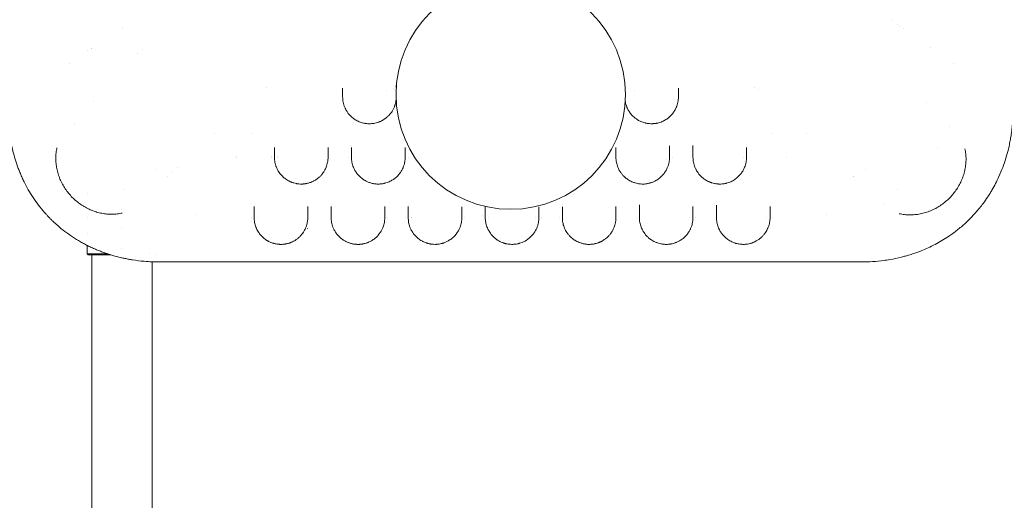
# Model space of a CAD drawing. Units: millimetres. Extents: x 0 to 65727, y 0 to 44351.
# Drawn here: x 52662 to 54131, y 34677 to 35394 of the extents above; entities that cross this region are included whole.
import ezdxf

# ---------------------------------------------------------------- set-up
doc = ezdxf.new("R2010")
doc.units = ezdxf.units.MM

# ---------------------------------------------------------------- blocks, each defined once
blk = doc.blocks.new('A$C39180047')
at = {"color": 0, "linetype": 'Continuous', "lineweight": 0}
for p, q in [((14257.5, 25395.3), (14257.5, 25395.3)), ((15405.8, 25405.3), (15405.8, 25405.3)), ((15414.6, 25399.5), (15414.6, 25399.5)), ((15418.6, 25396.8), (15418.6, 25396.8)), ((15423.6, 25393.5), (15423.6, 25393.5)), ((15464.9, 25365.3), (15464.9, 25365.3)), ((14206.6, 25360), (14206.6, 25360)), ((14212.5, 25364.2), (14212.5, 25364.2)), ((14287.5, 25362.8), (14287.5, 25362.8)), ((14179.6, 25340.7), (14179.6, 25340.7)), ((15498.6, 25341.3), (15498.6, 25341.3)), ((14662, 25304.3), (14662, 25304.3)), ((14664.4, 25301.9), (14664.4, 25301.9)), ((14215.7, 25284), (14215.7, 25284)), ((15458.5, 25283), (15458.5, 25283)), ((14395.8, 25237.1), (14395.8, 25237.1)), ((14452, 25237.1), (14452, 25237.1)), ((15226.3, 25237.1), (15226.3, 25237.1)), ((15279.6, 25237.1), (15279.6, 25237.1)), ((15475.2, 25214.4), (15475.2, 25214.4)), ((14307.3, 25182.8), (14307.3, 25182.8)), ((14307.3, 25182.8), (14307.3, 25182.8)), ((14340.7, 25186.8), (14340.7, 25186.8)), ((15367.7, 25182.8), (15367.7, 25182.8)), ((15367.7, 25182.8), (15367.7, 25182.8)), ((14205.7, 25147), (14205.7, 25147)), ((14259.4, 25154), (14259.4, 25154)), ((15415.6, 25154), (15415.6, 25154)), ((14205.7, 25112.3), (14205.7, 25112.3)), ((14205.7, 25088.1), (14205.7, 25088.1)), ((14257.4, 25097.2), (14257.4, 25097.2)), ((14257.4, 25097.2), (14257.4, 25097.2)), ((14205.7, 25069.8), (14205.7, 25057.3)), ((14236, 25057.3), (14205.7, 25057.3)), ((14207.2, 25055.8), (14205.7, 25057.3)), ((14207.2, 25055.8), (14240.8, 25055.8)), ((14212.5, 25055.8), (14212.5, 21171.3)), ((14257.4, 25065.7), (14257.4, 25065.7)), ((14257.4, 25065.7), (14257.4, 25065.7)), ((14299.1, 25057.3), (14299.1, 25057.3)), ((14308.3, 25056.4), (14308.3, 25056.4)), ((14302.3, 25045.5), (14302.3, 21171.3))]:
    blk.add_line(p, q, dxfattribs=at)
blk.add_circle((14837.7, 25295), 171.2, dxfattribs=at)
at = {"color": 0, "linetype": 'Continuous', "lineweight": 0, "extrusion": (0, 0, -1)}
blk.add_arc((-14582.1, 25113.8), 51, 338.8514, 338.9159, dxfattribs=at)
blk.add_ellipse((14270.8, 25353.7), major_axis=(10.4, 2.2), ratio=0.000002, start_param=0, end_param=0.00001, dxfattribs=at)
at = {"color": 0, "linetype": 'Continuous', "lineweight": 0}
for centre, major_axis, ratio, start_param, end_param in [((14472.6, 25301.9), (0.82, 4.14), 0.000004, 0, 0.000016), ((15202.5, 25301.8), (-0.37, 4.24), 0.000009, 0, 0.000035), ((14656.1, 25304.2), (-3.27, -2.72), 0.000006, 0, 0.000026), ((15019, 25304.2), (3.28, -2.73), 0.000006, 0, 0.000026), ((15202.5, 25301.8), (4.25, 0.19), 0.000011, 0, 0.000043), ((15442.4, 25177.6), (25.7, -54.2), 0.212124, -0.00002, 0.000038)]:
    blk.add_ellipse(centre, major_axis=major_axis, ratio=ratio, start_param=start_param, end_param=end_param, dxfattribs=at)
for points in [[(14211.7, 25363.6), (14211.7, 25363.6), (14211.7, 25363.6), (14211.7, 25363.6)], [(14666.8, 25308.9), (14666.8, 25308.9), (14666.8, 25308.9), (14666.8, 25308.9)], [(14186.4, 25251.5), (14186.4, 25251.5), (14186.4, 25251.5), (14186.4, 25251.5)], [(15492, 25246.8), (15492, 25246.8), (15492, 25246.8), (15492, 25246.8)], [(14600.1, 25218.8), (14600.1, 25218.8), (14600.1, 25218.8), (14600.1, 25218.8)], [(14485.1, 25216.1), (14485.1, 25211.1), (14485.1, 25206.3), (14485.1, 25201.5)], [(14565.1, 25201.5), (14565.1, 25206.3), (14565.1, 25211.1), (14565.1, 25216.1)], [(14600.1, 25216), (14600.1, 25211.1), (14600.1, 25206.3), (14600.1, 25201.5)], [(14680.1, 25201.5), (14680.1, 25206.2), (14680.1, 25211.1), (14680.1, 25216)], [(14994.7, 25216), (14994.7, 25211.1), (14994.7, 25206.2), (14994.7, 25201.5)], [(15074.7, 25201.5), (15074.7, 25206.3), (15074.7, 25211.1), (15074.7, 25216)], [(15109.7, 25216.1), (15109.7, 25211.1), (15109.7, 25206.3), (15109.7, 25201.5)], [(15189.7, 25201.5), (15189.7, 25206.3), (15189.7, 25211.2), (15189.7, 25216.1)], [(15515.6, 25214), (15515.6, 25214), (15515.6, 25214), (15515.6, 25214)], [(14428, 25201.4), (14428, 25201.4), (14428, 25201.4), (14428, 25201.4)], [(14428.3, 25201.9), (14428.3, 25201.9), (14428.3, 25201.9), (14428.3, 25201.9)], [(14480.8, 25201.9), (14480.8, 25201.9), (14480.8, 25201.9), (14480.8, 25201.9)], [(14480.8, 25201.4), (14480.8, 25201.4), (14480.8, 25201.4), (14480.8, 25201.4)], [(14490, 25201.9), (14490, 25201.9), (14490, 25201.9), (14490, 25201.9)], [(14490, 25201.4), (14490, 25201.4), (14490, 25201.4), (14490, 25201.4)], [(14595.8, 25200.9), (14595.8, 25200.9), (14595.8, 25200.9), (14595.8, 25200.9)], [(14605.1, 25201.4), (14605.1, 25201.4), (14605.1, 25201.4), (14605.1, 25201.4)], [(14684.4, 25201.4), (14684.4, 25201.4), (14684.4, 25201.4), (14684.4, 25201.4)], [(15069.7, 25198.7), (15069.7, 25198.7), (15069.7, 25198.7), (15069.7, 25198.7)], [(15079.1, 25201.4), (15079.1, 25201.4), (15079.1, 25201.4), (15079.1, 25201.4)], [(15184.8, 25201.4), (15184.8, 25201.4), (15184.8, 25201.4), (15184.8, 25201.4)], [(15194, 25201.4), (15194, 25201.4), (15194, 25201.4), (15194, 25201.4)], [(15250, 25201.4), (15250, 25201.4), (15250, 25201.4), (15250, 25201.4)], [(14331.2, 25178.2), (14331.2, 25178.2), (14331.2, 25178.2), (14331.2, 25178.2)], [(15349.1, 25173.4), (15349.1, 25173.4), (15349.1, 25173.4), (15349.1, 25173.4)], [(14325, 25172.5), (14325, 25172.5), (14325, 25172.5), (14325, 25172.5)], [(15350, 25172.5), (15350, 25172.5), (15350, 25172.5), (15350, 25172.5)], [(14454.7, 25130.8), (14454.7, 25130.8), (14454.7, 25130.8), (14454.7, 25130.8)], [(14569.7, 25130.5), (14569.7, 25130.5), (14569.7, 25130.5), (14569.7, 25130.5)], [(14684.7, 25130.3), (14684.7, 25130.3), (14684.7, 25130.3), (14684.7, 25130.3)], [(14914.7, 25130.3), (14914.7, 25130.3), (14914.7, 25130.3), (14914.7, 25130.3)], [(15394.4, 25132.3), (15394.4, 25132.3), (15394.4, 25132.3), (15394.4, 25132.3)], [(14257.4, 25124.2), (14257.4, 25124.2), (14257.4, 25124.2), (14257.4, 25124.2)], [(14257.4, 25124.2), (14257.4, 25124.2), (14257.4, 25124.2), (14257.4, 25124.2)], [(14367.3, 25116.4), (14367.3, 25116.4), (14367.3, 25116.4), (14367.3, 25116.4)], [(14454.7, 25127.8), (14454.7, 25122.3), (14454.7, 25116.8), (14454.7, 25111.5)], [(14534.7, 25111.5), (14534.7, 25116.8), (14534.7, 25122.3), (14534.7, 25127.8)], [(14569.7, 25127.8), (14569.7, 25122.3), (14569.7, 25116.8), (14569.7, 25111.5)], [(14649.7, 25111.5), (14649.7, 25116.8), (14649.7, 25122.2), (14649.7, 25127.8)], [(14684.7, 25127.8), (14684.7, 25122.2), (14684.7, 25116.8), (14684.7, 25111.5)], [(14764.7, 25111.5), (14764.7, 25116.8), (14764.7, 25122.2), (14764.7, 25127.7)], [(14795.7, 25115.3), (14795.7, 25115.3), (14795.7, 25115.3), (14795.7, 25115.3)], [(14799.7, 25127.7), (14799.7, 25122.2), (14799.7, 25116.8), (14799.7, 25111.5)], [(14879.7, 25111.5), (14879.7, 25116.8), (14879.7, 25122.2), (14879.7, 25127.7)], [(14914.7, 25127.7), (14914.7, 25122.2), (14914.7, 25116.8), (14914.7, 25111.5)], [(14994.7, 25111.5), (14994.7, 25116.8), (14994.7, 25122.2), (14994.7, 25127.8)], [(15029.7, 25127.8), (15029.7, 25122.2), (15029.7, 25116.8), (15029.7, 25111.5)], [(15109.7, 25111.5), (15109.7, 25116.8), (15109.7, 25122.3), (15109.7, 25127.9)], [(15144.7, 25127.9), (15144.7, 25122.3), (15144.7, 25116.8), (15144.7, 25111.5)], [(15224.7, 25111.5), (15224.7, 25116.8), (15224.7, 25122.3), (15224.7, 25127.9)], [(15309, 25116.4), (15309, 25116.4), (15309, 25116.4), (15309, 25116.4)], [(14450.4, 25111.4), (14450.4, 25111.4), (14450.4, 25111.4), (14450.4, 25111.4)], [(14451.2, 25106.3), (14451.2, 25106.3), (14451.2, 25106.3), (14451.2, 25106.3)], [(14455.1, 25105.9), (14455.1, 25105.9), (14455.1, 25105.9), (14455.1, 25105.9)], [(14459.6, 25111.4), (14459.6, 25111.4), (14459.6, 25111.4), (14459.6, 25111.4)], [(14649, 25104), (14649, 25104), (14649, 25104), (14649, 25104)], [(14652.6, 25103.6), (14652.6, 25103.6), (14652.6, 25103.6), (14652.6, 25103.6)], [(14654, 25111.4), (14654, 25111.4), (14654, 25111.4), (14654, 25111.4)], [(14680.4, 25111.4), (14680.4, 25111.4), (14680.4, 25111.4), (14680.4, 25111.4)], [(14684.7, 25110.1), (14684.7, 25110.1), (14684.7, 25110.1), (14684.7, 25110.1)], [(14689.7, 25111.4), (14689.7, 25111.4), (14689.7, 25111.4), (14689.7, 25111.4)], [(14689.7, 25110.9), (14689.7, 25110.9), (14689.7, 25110.9), (14689.7, 25110.9)], [(14769, 25111.4), (14769, 25111.4), (14769, 25111.4), (14769, 25111.4)], [(14804.7, 25111.4), (14804.7, 25111.4), (14804.7, 25111.4), (14804.7, 25111.4)], [(14874.7, 25111.4), (14874.7, 25111.4), (14874.7, 25111.4), (14874.7, 25111.4)], [(14884, 25111.4), (14884, 25111.4), (14884, 25111.4), (14884, 25111.4)], [(14910.4, 25111.4), (14910.4, 25111.4), (14910.4, 25111.4), (14910.4, 25111.4)], [(15025.4, 25111.4), (15025.4, 25111.4), (15025.4, 25111.4), (15025.4, 25111.4)], [(15104.7, 25111.4), (15104.7, 25111.4), (15104.7, 25111.4), (15104.7, 25111.4)], [(15114, 25111.4), (15114, 25111.4), (15114, 25111.4), (15114, 25111.4)], [(15219.8, 25111.4), (15219.8, 25111.4), (15219.8, 25111.4), (15219.8, 25111.4)], [(15229, 25111.4), (15229, 25111.4), (15229, 25111.4), (15229, 25111.4)], [(14313.3, 25045.3), (14316, 25045.3), (14318.8, 25045.3), (14321.5, 25045.3)], [(15353.2, 25045.3), (15355.8, 25045.3), (15358.3, 25045.3), (15360.9, 25045.3)]]:
    blk.add_open_spline(points, degree=3, dxfattribs=at)
for points, knots in [([(14666.8, 25305.5), (14666.8, 25305.7), (14666.8, 25306.3), (14666.8, 25307.4), (14666.8, 25308.4), (14666.8, 25308.9)], [0.1123483, 0.1123483, 0.1123483, 0.1123483, 0.1692728, 0.3385456, 0.490445, 0.490445, 0.490445, 0.490445]), ([(14586.8, 25304.6), (14586.8, 25302.5), (14586.8, 25300.4), (14586.8, 25296), (14586.8, 25293.7), (14586.8, 25291.5)], [0, 0, 0, 0, 0.820914, 0.820914, 1.706353, 1.706353, 1.706353, 1.706353]), ([(14586.8, 25291.5), (14586.8, 25288.8), (14587.4, 25283.5), (14589.2, 25277.7), (14590.8, 25274), (14592.1, 25271.6), (14594.7, 25267.4), (14598.1, 25263.4), (14601.5, 25260.5), (14603.1, 25259.3), (14605.6, 25257.5), (14608.9, 25255.6), (14612.9, 25253.9), (14616.1, 25252.9), (14618.9, 25252.3), (14621.2, 25251.9), (14623.2, 25251.6), (14625, 25251.5), (14627.3, 25251.5), (14629.9, 25251.6), (14633.4, 25252), (14636.8, 25252.7), (14639.5, 25253.5), (14641.5, 25254.3), (14642.5, 25254.7), (14644, 25255.4), (14646.1, 25256.4), (14648.2, 25257.6), (14649.9, 25258.8), (14651.2, 25259.7), (14652.3, 25260.7), (14652.9, 25261.2), (14653.2, 25261.5), (14653.4, 25261.6), (14653.5, 25261.7), (14653.6, 25261.8), (14653.6, 25261.8), (14654.2, 25262.3), (14655.3, 25263.4), (14656.7, 25264.8), (14657.5, 25265.8), (14657.8, 25266.2), (14657.8, 25266.2), (14657.9, 25266.3), (14658, 25266.5), (14658.2, 25266.6), (14658.4, 25266.9), (14658.7, 25267.3), (14659.1, 25267.8), (14660.1, 25269.2), (14661.7, 25271.8), (14663.3, 25275), (14664.2, 25277.3), (14664.7, 25278.6), (14665.1, 25279.9), (14665.6, 25281.5), (14666.2, 25284.3), (14666.5, 25286.4), (14666.7, 25287.8)], [0, 0, 0, 0, 0.919092, 1.838184, 2.067957, 2.297729, 2.757275, 3.676367, 3.982731, 4.135913, 4.289095, 4.901823, 5.208187, 5.514551, 5.820915, 5.974097, 6.127279, 6.357051, 6.433642, 6.740006, 7.04637, 7.352734, 7.659098, 7.81228, 7.927167, 7.965462, 8.271826, 8.57819, 8.654781, 8.884554, 9.037736, 9.114327, 9.123901, 9.152622, 9.17177, 9.181344, 9.183737, 9.190918, 9.420691, 9.650464, 9.803646, 9.81322, 9.815613, 9.822793, 9.841941, 9.880237, 9.899384, 9.956828, 10.033419, 10.11001, 10.518495, 11.029101, 11.258874, 11.373761, 11.488647, 11.71842, 11.948193, 12.443941, 12.443941, 12.443941, 12.443941]), ([(15008.5, 25284.6), (15008.6, 25284.2), (15008.9, 25282.5), (15009.6, 25279.8), (15010.5, 25277.3), (15011.8, 25274.3), (15013.2, 25271.5), (15015.8, 25267.6), (15018.3, 25264.5), (15021.4, 25261.5), (15023.7, 25259.6), (15026.5, 25257.7), (15029, 25256.2), (15032, 25254.8), (15034.8, 25253.7), (15037.3, 25252.9), (15039.5, 25252.4), (15041.2, 25252), (15043.3, 25251.8), (15045.6, 25251.5), (15047.5, 25251.5), (15049.3, 25251.5), (15050.2, 25251.6), (15051.2, 25251.6), (15052.5, 25251.7), (15053.9, 25251.9), (15056.2, 25252.3), (15058.8, 25253), (15062, 25254), (15064.3, 25255), (15065.6, 25255.6), (15066, 25255.8), (15066.7, 25256.2), (15068.3, 25257), (15070.1, 25258.2), (15072.6, 25259.9), (15074.5, 25261.5), (15076.2, 25263.2), (15077.1, 25264.1), (15078, 25265.1), (15079.9, 25267.3), (15081.9, 25270.2), (15083.7, 25273.4), (15084.5, 25275.2), (15085.1, 25276.7), (15085.6, 25277.9), (15086.4, 25280.3), (15087.2, 25283.5), (15087.8, 25287.2), (15087.9, 25289.8), (15087.9, 25291.2), (15087.9, 25291.5)], [0.792197, 0.792197, 0.792197, 0.792197, 0.919872, 1.379808, 1.72476, 1.839744, 2.452992, 2.759616, 3.372864, 3.679488, 4.08832, 4.292736, 4.676016, 4.905984, 5.212607, 5.519231, 5.595887, 5.825855, 5.979167, 6.132479, 6.439103, 6.477431, 6.592415, 6.669071, 6.745727, 6.937367, 7.052351, 7.358975, 7.665599, 7.972223, 8.048879, 8.068043, 8.125535, 8.278847, 8.585471, 8.738783, 9.198719, 9.352031, 9.505343, 9.581999, 9.811967, 10.425215, 10.731839, 11.038463, 11.095955, 11.268431, 11.498399, 11.958335, 12.418271, 12.763223, 12.878207, 12.878207, 12.878207, 12.878207]), ([(15087.9, 25291.5), (15087.9, 25293.2), (15087.9, 25294.9), (15087.9, 25299.3), (15087.9, 25301.9), (15087.9, 25304.6)], [0, 0, 0, 0, 0.666636, 0.666636, 1.708194, 1.708194, 1.708194, 1.708194]), ([(14087.4, 25271.1), (14087.4, 25271.1), (14087.4, 25271), (14087.4, 25270.9), (14087.4, 25269.1), (14087.5, 25265.3), (14087.8, 25254.1), (14089.3, 25236.8), (14093.6, 25213.3), (14098.2, 25197.5), (14100.9, 25189.6), (14101, 25189.5), (14101, 25189.3), (14101.1, 25189.1), (14101.8, 25187.1), (14103.3, 25183.1), (14105.8, 25177), (14108.4, 25171), (14112.2, 25162.9), (14117.5, 25153), (14127.1, 25137.4), (14136.6, 25125), (14144.9, 25115.7), (14148.1, 25112.3), (14151.3, 25109), (14155.7, 25104.6), (14162.6, 25098.3), (14172.3, 25090.5), (14183.6, 25082.4), (14193.4, 25076.4), (14200.3, 25072.6), (14204.3, 25070.5), (14208.3, 25068.5), (14213.3, 25066.1), (14219.3, 25063.5), (14225.4, 25061.1), (14229.5, 25059.6), (14231.5, 25058.9), (14231.6, 25058.8), (14231.8, 25058.7), (14232, 25058.7), (14239.9, 25055.9), (14249.8, 25053.1), (14261.6, 25050.5), (14267.4, 25049.3), (14277.2, 25047.7), (14292.6, 25045.8), (14305.8, 25045.3), (14313.3, 25045.3)], [-20.012955, -20.012955, -20.012955, -20.012955, -19.999212, -19.999212, -19.999212, -19.649204, -19.299195, -17.89916, -16.499126, -15.099091, -15.099091, -15.099091, -15.07054, -15.07054, -15.07054, -14.709351, -14.348161, -13.986972, -13.625782, -12.903403, -12.181024, -10.736265, -10.495472, -10.254679, -10.013886, -9.773093, -9.291507, -8.569127, -7.846748, -7.124369, -6.763179, -6.582584, -6.40199, -6.0408, -5.67961, -5.318421, -4.957231, -4.957231, -4.957231, -4.92757, -4.92757, -4.92757, -3.519693, -3.167724, -2.815754, -2.463785, -1.407877, 0, 0, 0, 0]), ([(15360.9, 25045.3), (15366.4, 25045.3), (15377.6, 25045.6), (15391.9, 25047), (15406.3, 25049.2), (15415, 25051), (15420.9, 25052.5), (15423, 25053), (15425.7, 25053.7), (15431.3, 25055.3), (15438.9, 25057.6), (15445.9, 25060.2), (15450.1, 25061.8), (15457.1, 25064.6), (15467.6, 25069.4), (15481.3, 25077), (15490.2, 25082.7), (15497.7, 25087.9), (15504.1, 25092.7), (15512.3, 25099.5), (15520.2, 25106.7), (15527.1, 25113.9), (15534.3, 25121.7), (15541.8, 25131), (15548.6, 25140.7), (15552.8, 25147.2), (15556.8, 25153.9), (15561.4, 25162.3), (15564.8, 25169.2), (15566.3, 25172.7), (15570.5, 25181.8), (15573.9, 25191), (15576.7, 25200.2), (15578.1, 25204.7), (15579.7, 25210.6), (15581.7, 25219.3), (15582.8, 25224.4), (15583.8, 25230.2), (15584.4, 25233.8), (15585.1, 25238.9), (15585.7, 25243.2), (15586.5, 25251.1), (15586.9, 25256.7), (15587.1, 25261), (15587.3, 25265.2), (15587.4, 25269.5), (15587.4, 25273.7)], [-20.287206, -20.287206, -20.287206, -20.287206, -19.248105, -18.209005, -17.689455, -16.650354, -16.650354, -16.650354, -16.279837, -16.156331, -15.662307, -14.921272, -14.921272, -14.921272, -13.667661, -13.040856, -12.414051, -11.996181, -11.578311, -11.160441, -10.324701, -9.90683, -9.593428, -8.65322, -8.026415, -7.713012, -7.39961, -6.772805, -6.145999, -6.145999, -6.145999, -4.496726, -4.496726, -4.496726, -3.704984, -3.441071, -2.913243, -2.781286, -2.385415, -2.253458, -1.857588, -1.593674, -0.801932, -0.801932, -0.801932, 0, 0, 0, 0]), ([(15074.7, 25216), (15074.7, 25216.4), (15074.7, 25217.2), (15074.7, 25218.1), (15074.7, 25218.6), (15074.7, 25218.7)], [0, 0, 0, 0, 0.1687322, 0.3374644, 0.3523843, 0.3523843, 0.3523843, 0.3523843]), ([(15109.7, 25219.1), (15109.7, 25219), (15109.7, 25218.3), (15109.7, 25217.3), (15109.7, 25216.5), (15109.7, 25216.1)], [0.7782548, 0.7782548, 0.7782548, 0.7782548, 0.8436097, 1.0123316, 1.1810536, 1.1810536, 1.1810536, 1.1810536]), ([(14217.7, 25120.3), (14215.1, 25121.2), (14212.6, 25122.1), (14207.7, 25124.3), (14205.2, 25125.5), (14200.5, 25128.1), (14198.2, 25129.5), (14193.7, 25132.6), (14191.5, 25134.3), (14187.2, 25137.8), (14185.2, 25139.7), (14181.3, 25143.6), (14179.5, 25145.7), (14176, 25149.9), (14174.3, 25152.2), (14171.2, 25156.7), (14169.8, 25159.1), (14167.2, 25163.9), (14166, 25166.4), (14163.9, 25171.5), (14163, 25174), (14161.4, 25179.2), (14160.7, 25181.8), (14159.7, 25187.1), (14159.3, 25189.7), (14158.8, 25195), (14158.6, 25197.6), (14158.7, 25202.9), (14158.8, 25205.5), (14159.4, 25210.6), (14159.9, 25213.2), (14160.4, 25215.7)], [0, 0, 0, 0, 8.094076, 8.094076, 16.220354, 16.220354, 24.412285, 24.412285, 32.654051, 32.654051, 40.927699, 40.927699, 49.21641, 49.21641, 57.505606, 57.505606, 65.776822, 65.776822, 74.014781, 74.014781, 82.200561, 82.200561, 90.316753, 90.316753, 98.346467, 98.346467, 106.284802, 106.284802, 114.131883, 114.131883, 121.943169, 121.943169, 121.943169, 121.943169]), ([(15515.6, 25214), (15516.1, 25211.5), (15516.5, 25209), (15517, 25204), (15517.2, 25201.4), (15517.2, 25196.3), (15517.1, 25193.7), (15516.5, 25188.6), (15516.1, 25186), (15515.1, 25180.8), (15514.5, 25178.3), (15512.9, 25173.2), (15512, 25170.7), (15509.9, 25165.7), (15508.8, 25163.3), (15506.2, 25158.5), (15504.8, 25156.1), (15501.8, 25151.6), (15500.1, 25149.4), (15496.7, 25145.1), (15494.8, 25143), (15491, 25139.1), (15488.9, 25137.2), (15484.7, 25133.6), (15482.5, 25131.9), (15478, 25128.8), (15475.6, 25127.3), (15471.5, 25125), (15469.8, 25124.2), (15468.1, 25123.3)], [0, 0, 0, 0, 7.656327, 7.656327, 15.331909, 15.331909, 23.090457, 23.090457, 30.940421, 30.940421, 38.880916, 38.880916, 46.91555, 46.91555, 55.036512, 55.036512, 63.228532, 63.228532, 71.472958, 71.472958, 79.753416, 79.753416, 88.051578, 88.051578, 96.353309, 96.353309, 104.637635, 104.637635, 110.400586, 110.400586, 110.400586, 110.400586]), ([(14485.1, 25201.5), (14485.1, 25200.2), (14485.2, 25197.7), (14485.7, 25193.9), (14486.5, 25190.8), (14487.3, 25188.4), (14488.3, 25185.5), (14489.7, 25182.8), (14491.5, 25179.7), (14493, 25177.5), (14495, 25175.1), (14497, 25173), (14499.2, 25171), (14501.6, 25169.1), (14504.3, 25167.3), (14506.7, 25165.9), (14508.6, 25165.1), (14509.6, 25164.6), (14510.6, 25164.2), (14511.4, 25163.9), (14512.6, 25163.5), (14514.5, 25162.9), (14516.6, 25162.4), (14519.2, 25161.9), (14521.8, 25161.6), (14524.8, 25161.5), (14526.9, 25161.5), (14528.2, 25161.6), (14529.5, 25161.7), (14530.9, 25161.9), (14531.9, 25162.1), (14533, 25162.3), (14534.6, 25162.6), (14536.8, 25163.2), (14538.6, 25163.8), (14539.7, 25164.3), (14540.4, 25164.6), (14541.6, 25165.1), (14543.1, 25165.8), (14545.3, 25166.9), (14547.1, 25168.1), (14548.8, 25169.3), (14550.8, 25170.8), (14552.5, 25172.3), (14554.1, 25174), (14555.4, 25175.4), (14557, 25177.4), (14558.6, 25179.6), (14559.8, 25181.6), (14560.6, 25183.2), (14561.4, 25184.7), (14562.9, 25188.2), (14564.4, 25193.3), (14565, 25198.3), (14565.1, 25200.9), (14565.1, 25201.5)], [0, 0, 0, 0, 0.517529, 1.035059, 1.552588, 1.811353, 2.070117, 2.760156, 3.018921, 3.450196, 3.795215, 4.140235, 4.485254, 4.830274, 5.175293, 5.520313, 5.692823, 5.779078, 5.865332, 5.994715, 6.037842, 6.210352, 6.555371, 6.641626, 6.900391, 7.245411, 7.41792, 7.461048, 7.59043, 7.76294, 7.820443, 7.877946, 8.050456, 8.280469, 8.510482, 8.582361, 8.625489, 8.740495, 8.970508, 9.143018, 9.488038, 9.660547, 9.833057, 10.350587, 10.436841, 10.695606, 11.040626, 11.385645, 11.730665, 11.946302, 12.075684, 12.420704, 13.455763, 14.232057, 14.490821, 14.490821, 14.490821, 14.490821]), ([(14600.1, 25201.5), (14600.1, 25199), (14600.5, 25193.9), (14602.2, 25188.2), (14604, 25184.2), (14605.2, 25181.9), (14606.3, 25180), (14607.2, 25178.7), (14607.7, 25177.9), (14608.6, 25176.8), (14609.9, 25175.2), (14612.5, 25172.4), (14615.2, 25170.1), (14617.7, 25168.3), (14619.5, 25167.2), (14621.6, 25166), (14624, 25164.8), (14626.2, 25164), (14628.5, 25163.2), (14631.7, 25162.3), (14634.9, 25161.8), (14637.9, 25161.5), (14639.9, 25161.5), (14641.9, 25161.5), (14643.8, 25161.7), (14645.8, 25161.9), (14647.7, 25162.2), (14649.5, 25162.6), (14653.1, 25163.6), (14656.4, 25164.9), (14660.4, 25167), (14664, 25169.3), (14667.5, 25172.3), (14670.1, 25175), (14673.1, 25178.7), (14675.2, 25182.1), (14676.7, 25185.3), (14677.5, 25187.3), (14678.5, 25190.2), (14679.2, 25193), (14679.5, 25194.8), (14679.7, 25196.1), (14680, 25198.3), (14680.1, 25200.2), (14680.1, 25201.5)], [0, 0, 0, 0, 1.029037, 2.058075, 2.401087, 2.7441, 3.087112, 3.258619, 3.344372, 3.430125, 3.773137, 4.11615, 4.802175, 4.973681, 5.145187, 5.4882, 5.716875, 5.94555, 6.174225, 6.4029, 6.86025, 7.031756, 7.203262, 7.374769, 7.546275, 7.717781, 7.889287, 8.060794, 8.2323, 8.918325, 9.089831, 9.60435, 10.290375, 10.633387, 10.9764, 12.005437, 12.176944, 12.34845, 12.862969, 13.377487, 13.506117, 13.634747, 13.892006, 14.406525, 14.406525, 14.406525, 14.406525]), ([(14994.7, 25201.5), (14994.7, 25198.9), (14995.2, 25193.8), (14997, 25187.6), (14998.9, 25183.5), (15000.2, 25181.1), (15001.7, 25178.9), (15003.3, 25176.6), (15005.2, 25174.5), (15006.9, 25172.7), (15008.9, 25170.9), (15012.1, 25168.4), (15015.9, 25166.1), (15019.6, 25164.4), (15021.8, 25163.6), (15024.2, 25162.9), (15026.7, 25162.3), (15029.2, 25161.9), (15031.8, 25161.6), (15035.1, 25161.4), (15038.2, 25161.6), (15040.3, 25161.9), (15042, 25162.2), (15043.6, 25162.5), (15045.2, 25162.9), (15047.6, 25163.6), (15050.2, 25164.6), (15053.3, 25166), (15055.3, 25167.2), (15057.1, 25168.4), (15058.8, 25169.6), (15060.8, 25171.2), (15062.3, 25172.6), (15063.2, 25173.4), (15063.5, 25173.8), (15064.1, 25174.4), (15065.2, 25175.6), (15067.2, 25178.1), (15069.7, 25181.9), (15072.3, 25187.4), (15074.2, 25193.9), (15074.7, 25199), (15074.7, 25201.5)], [0, 0, 0, 0, 1.030357, 2.060715, 2.575893, 2.833483, 3.091072, 3.606251, 3.86384, 4.121429, 4.464882, 4.808334, 5.495239, 5.838692, 6.010418, 6.182144, 6.525597, 6.697323, 6.869049, 7.212502, 7.555954, 7.670438, 7.784922, 8.013891, 8.128375, 8.242859, 8.700796, 8.929764, 9.273216, 9.444943, 9.616669, 9.960121, 10.303574, 10.346505, 10.389437, 10.4753, 10.647026, 10.990479, 11.677384, 12.364288, 13.394646, 14.425003, 14.425003, 14.425003, 14.425003]), ([(15109.7, 25201.5), (15109.7, 25199), (15110.2, 25193.9), (15111.8, 25188.4), (15113.3, 25184.8), (15114.5, 25182.5), (15116.8, 25178.5), (15120, 25174.5), (15123.2, 25171.5), (15124.8, 25170.2), (15127.2, 25168.3), (15130, 25166.6), (15133.1, 25165.1), (15134.2, 25164.6), (15134.9, 25164.3), (15135.1, 25164.2), (15135.6, 25164.1), (15136.3, 25163.8), (15137, 25163.5), (15137.5, 25163.4), (15137.8, 25163.3), (15138, 25163.3), (15139.2, 25162.9), (15141.1, 25162.4), (15143.6, 25162), (15145.2, 25161.7), (15146.5, 25161.6), (15147.3, 25161.6), (15148.3, 25161.5), (15150.3, 25161.5), (15152.6, 25161.6), (15154.5, 25161.8), (15155.3, 25161.9), (15156.6, 25162.1), (15158.2, 25162.4), (15159.8, 25162.8), (15161.8, 25163.3), (15164.5, 25164.3), (15167.7, 25165.7), (15170.6, 25167.3), (15172.6, 25168.7), (15174.3, 25169.9), (15175.8, 25171.2), (15177.9, 25173), (15179.8, 25175.2), (15181.1, 25176.7), (15181.8, 25177.6), (15182.1, 25178), (15182.5, 25178.6), (15183.4, 25179.9), (15185, 25182.6), (15187.3, 25187.3), (15189.2, 25193.9), (15189.7, 25199), (15189.7, 25201.5)], [0, 0, 0, 0, 1.03734, 2.074679, 2.334014, 2.593349, 3.112019, 4.149358, 4.495138, 4.668028, 4.840918, 5.532478, 5.705368, 5.878258, 5.899869, 5.92148, 5.964703, 6.051148, 6.137593, 6.180815, 6.202426, 6.213232, 6.224038, 6.569817, 6.742707, 6.915597, 7.002042, 7.088487, 7.13171, 7.261377, 7.607157, 7.722417, 7.765639, 7.837677, 8.068197, 8.183457, 8.298717, 8.644497, 8.990276, 9.336056, 9.681836, 9.768281, 10.027616, 10.373396, 10.719176, 11.064956, 11.108178, 11.151401, 11.237846, 11.410736, 11.756515, 12.448075, 13.485415, 14.522754, 14.522754, 14.522754, 14.522754]), ([(15029.7, 25130.3), (15029.7, 25130.2), (15029.7, 25129.6), (15029.7, 25128.8), (15029.7, 25128.1), (15029.7, 25127.8)], [0.7895468, 0.7895468, 0.7895468, 0.7895468, 0.8385617, 1.006274, 1.1739863, 1.1739863, 1.1739863, 1.1739863]), ([(15144.7, 25130.2), (15144.7, 25130.1), (15144.7, 25129.6), (15144.7, 25128.8), (15144.7, 25128.2), (15144.7, 25127.9)], [0.8141676, 0.8141676, 0.8141676, 0.8141676, 0.8377161, 1.0052593, 1.1728025, 1.1728025, 1.1728025, 1.1728025]), ([(14257.9, 25118.3), (14255.4, 25117.7), (14252.9, 25117.3), (14247.9, 25116.7), (14245.3, 25116.5), (14240.2, 25116.5), (14237.6, 25116.6), (14232.5, 25117), (14229.9, 25117.4), (14224.8, 25118.4), (14222.2, 25119), (14219, 25119.9), (14218.4, 25120.1), (14217.8, 25120.3)], [0, 0, 0, 0, 7.648635, 7.648635, 15.328324, 15.328324, 23.081393, 23.081393, 30.914503, 30.914503, 38.842788, 38.842788, 40.852391, 40.852391, 40.852391, 40.852391]), ([(15468.1, 25123.3), (15465.6, 25122.2), (15463.1, 25121.1), (15458, 25119.3), (15455.4, 25118.5), (15450.2, 25117.2), (15447.5, 25116.7), (15442.3, 25115.9), (15439.6, 25115.7), (15434.3, 25115.5), (15431.7, 25115.5), (15426.5, 25115.8), (15423.9, 25116.1), (15420.1, 25116.8), (15418.8, 25117.1), (15417.5, 25117.3)], [0, 0, 0, 0, 8.188465, 8.188465, 16.345837, 16.345837, 24.42311, 24.42311, 32.408365, 32.408365, 40.29375, 40.29375, 48.087924, 48.087924, 52.037844, 52.037844, 52.037844, 52.037844]), ([(14454.7, 25111.5), (14454.7, 25109.1), (14455.1, 25104.3), (14456.8, 25098.5), (14458.4, 25094.7), (14459.7, 25092), (14460.7, 25090.4), (14461.6, 25089), (14461.9, 25088.7), (14462.5, 25087.8), (14463.6, 25086.2), (14465, 25084.7), (14466, 25083.6), (14466.7, 25083), (14467.5, 25082.1), (14468.7, 25081.1), (14470.2, 25079.8), (14471.9, 25078.6), (14473.6, 25077.5), (14474.5, 25077), (14475.7, 25076.3), (14477.4, 25075.4), (14479.7, 25074.4), (14481.8, 25073.6), (14483.5, 25073.1), (14485.3, 25072.6), (14487.7, 25072.1), (14490.1, 25071.7), (14491.9, 25071.6), (14493.5, 25071.5), (14495.4, 25071.5), (14497.8, 25071.6), (14499.7, 25071.8), (14501.2, 25072), (14502.6, 25072.3), (14504.4, 25072.7), (14506.1, 25073.1), (14507.3, 25073.5), (14508.6, 25074), (14510.1, 25074.6), (14512.3, 25075.6), (14514.6, 25076.7), (14517.4, 25078.5), (14519.4, 25080), (14521.9, 25082.1), (14523.8, 25084), (14525.8, 25086.3), (14527.4, 25088.4), (14529.2, 25091.1), (14530.8, 25094.1), (14532.7, 25098.6), (14534.1, 25103.8), (14534.7, 25108.5), (14534.7, 25110.9), (14534.7, 25111.5)], [0, 0, 0, 0, 1.229636, 2.459273, 3.074091, 3.27903, 3.893848, 3.996318, 4.047553, 4.098788, 4.508666, 4.918545, 5.021015, 5.123484, 5.328424, 5.533363, 5.738303, 6.148181, 6.353121, 6.45559, 6.55806, 6.831313, 7.104565, 7.377818, 7.514444, 7.65107, 7.924323, 8.197575, 8.300045, 8.402514, 8.607454, 8.812393, 9.017333, 9.119802, 9.222272, 9.427211, 9.632151, 9.73462, 9.83709, 10.04203, 10.246969, 10.656848, 10.9301, 11.476605, 11.681545, 12.296363, 12.603772, 13.064885, 13.525999, 14.140817, 14.755635, 15.985271, 16.907499, 17.214908, 17.214908, 17.214908, 17.214908]), ([(14569.7, 25111.5), (14569.7, 25109.1), (14570.1, 25104.3), (14571.9, 25098.1), (14574.2, 25092.8), (14576.5, 25089.1), (14578.3, 25086.7), (14579.5, 25085.3), (14581.4, 25083.2), (14583.9, 25080.9), (14586.7, 25078.8), (14588.5, 25077.6), (14589.9, 25076.7), (14591.7, 25075.8), (14593.3, 25075), (14595.1, 25074.3), (14596.9, 25073.6), (14598.9, 25073), (14601, 25072.4), (14603.2, 25072), (14605.4, 25071.7), (14607.2, 25071.6), (14608.8, 25071.5), (14609.7, 25071.5), (14610.7, 25071.5), (14611.5, 25071.5), (14612.5, 25071.6), (14613.5, 25071.7), (14614.1, 25071.7), (14614.5, 25071.8), (14615.2, 25071.9), (14616.3, 25072), (14618.2, 25072.4), (14620.5, 25073), (14622.5, 25073.6), (14623.7, 25074), (14624.3, 25074.3), (14624.9, 25074.5), (14626, 25075), (14627.7, 25075.7), (14630.1, 25077), (14632.5, 25078.6), (14634.6, 25080.1), (14636.1, 25081.4), (14637.5, 25082.7), (14639.8, 25085.1), (14641.8, 25087.5), (14643.7, 25090.4), (14645.4, 25093.3), (14647.6, 25098.2), (14648.8, 25102.6), (14649.5, 25107.3), (14649.7, 25109.7), (14649.7, 25111.5)], [0, 0, 0, 0, 1.233333, 2.466666, 3.288889, 4.111111, 4.522222, 4.727777, 4.933333, 5.755555, 6.166666, 6.303703, 6.577777, 6.783333, 6.988888, 7.194444, 7.399999, 7.605555, 7.81111, 8.016666, 8.222222, 8.427777, 8.479166, 8.633333, 8.684722, 8.73611, 8.838888, 8.941666, 8.993055, 9.018749, 9.044444, 9.181481, 9.318518, 9.592592, 9.866666, 9.935184, 10.003703, 10.072221, 10.14074, 10.414814, 10.688888, 11.099999, 11.51111, 11.716666, 11.922221, 12.333332, 13.155554, 13.36111, 13.977777, 14.799999, 16.033332, 16.341665, 17.266665, 17.266665, 17.266665, 17.266665]), ([(14684.7, 25111.5), (14684.7, 25109.1), (14685.1, 25104.3), (14686.9, 25098.1), (14688.9, 25093.6), (14690.3, 25091), (14691.3, 25089.5), (14692.7, 25087.4), (14695.3, 25084.2), (14698.8, 25080.9), (14702.2, 25078.4), (14704.5, 25076.9), (14706.6, 25075.8), (14708.7, 25074.8), (14710.8, 25073.9), (14712.6, 25073.4), (14713.3, 25073.2), (14714.2, 25072.9), (14715.3, 25072.6), (14716.3, 25072.4), (14717.1, 25072.2), (14718, 25072.1), (14718.8, 25071.9), (14719.3, 25071.9), (14719.5, 25071.8), (14719.7, 25071.8), (14719.9, 25071.8), (14720.1, 25071.8), (14721.7, 25071.6), (14723.3, 25071.5), (14725, 25071.5), (14725, 25071.5), (14725.1, 25071.5), (14725.3, 25071.5), (14725.6, 25071.5), (14726.1, 25071.5), (14726.6, 25071.5), (14727, 25071.6), (14727.4, 25071.6), (14727.9, 25071.6), (14728.4, 25071.7), (14728.9, 25071.7), (14729.3, 25071.8), (14729.4, 25071.8), (14729.5, 25071.8), (14730.6, 25071.9), (14732.6, 25072.2), (14734.9, 25072.8), (14736.7, 25073.3), (14738.3, 25073.9), (14741.1, 25075), (14744.3, 25076.6), (14747.4, 25078.5), (14750.7, 25081), (14753.2, 25083.3), (14755, 25085.4), (14755.9, 25086.4), (14756.7, 25087.5), (14758.2, 25089.6), (14760.2, 25092.8), (14762.1, 25097), (14763.3, 25100.8), (14764.4, 25105.5), (14764.7, 25109.1), (14764.7, 25111.5)], [0, 0, 0, 0, 1.232469, 2.464938, 3.286584, 3.697407, 3.902818, 4.10823, 4.929876, 5.751522, 6.162345, 6.573168, 6.778579, 6.983991, 7.394814, 7.49752, 7.548872, 7.600225, 7.805637, 7.85699, 7.908343, 8.011048, 8.113754, 8.13943, 8.152269, 8.165107, 8.190783, 8.203622, 8.21646, 8.627283, 8.630492, 8.633702, 8.640121, 8.652959, 8.678636, 8.729989, 8.781341, 8.807018, 8.832694, 8.884047, 8.9354, 8.986753, 9.012429, 9.025268, 9.031687, 9.038106, 9.311988, 9.58587, 9.722811, 9.859752, 10.133634, 10.681398, 11.092221, 11.503044, 12.32469, 12.530101, 12.735513, 12.940924, 13.146336, 13.967982, 14.789628, 15.405862, 16.022097, 17.254566, 17.254566, 17.254566, 17.254566]), ([(14799.7, 25111.5), (14799.7, 25109.1), (14800.1, 25104.5), (14801.7, 25098.8), (14803.3, 25094.9), (14804.4, 25092.8), (14806.1, 25089.6), (14808.8, 25085.9), (14812.2, 25082.4), (14814.3, 25080.6), (14815.8, 25079.4), (14817.1, 25078.5), (14818.4, 25077.7), (14820.8, 25076.2), (14823.6, 25074.8), (14826.2, 25073.8), (14827.6, 25073.4), (14829.1, 25072.9), (14831.1, 25072.4), (14833.2, 25072), (14835.4, 25071.7), (14836.5, 25071.6), (14837.1, 25071.6), (14838.3, 25071.5), (14840.1, 25071.5), (14842.6, 25071.6), (14844.9, 25071.8), (14847.2, 25072.2), (14849.4, 25072.7), (14851.8, 25073.3), (14854.8, 25074.4), (14857.7, 25075.7), (14859.8, 25076.9), (14861.7, 25078.1), (14864.8, 25080.2), (14867.8, 25082.9), (14871, 25086.4), (14873.1, 25089.4), (14874.9, 25092.4), (14876, 25094.7), (14876.9, 25096.8), (14877.6, 25098.7), (14878.4, 25101.1), (14879.4, 25105.3), (14879.7, 25109), (14879.7, 25111.5)], [0, 0, 0, 0, 1.197977, 2.395954, 2.994942, 3.294437, 3.593931, 4.791908, 5.390896, 5.69039, 5.989885, 6.139632, 6.289379, 6.588873, 7.187862, 7.337609, 7.487356, 7.637103, 7.78685, 8.086344, 8.236091, 8.385838, 8.385838, 8.385838, 8.702357, 8.860617, 9.018876, 9.335395, 9.493655, 9.651914, 10.073939, 10.495965, 10.706977, 10.91799, 11.340015, 12.184066, 12.606091, 13.450141, 13.872167, 14.294192, 14.716217, 15.032736, 15.349255, 15.982293, 17.248369, 17.248369, 17.248369, 17.248369]), ([(14914.7, 25111.5), (14914.7, 25109.1), (14915.1, 25104.3), (14916.8, 25098.4), (14918.7, 25093.9), (14920.5, 25090.6), (14922.7, 25087.4), (14925, 25084.6), (14927.4, 25082.2), (14929.6, 25080.3), (14931.7, 25078.8), (14933.3, 25077.7), (14934.1, 25077.2), (14934.6, 25076.9), (14935.8, 25076.2), (14938.1, 25075.1), (14941, 25073.9), (14943.6, 25073.1), (14945.7, 25072.5), (14947.6, 25072.1), (14949, 25071.9), (14950.6, 25071.7), (14952.4, 25071.5), (14954.4, 25071.5), (14955.9, 25071.5), (14957.1, 25071.6), (14958.2, 25071.6), (14960.1, 25071.8), (14962, 25072.1), (14963.9, 25072.6), (14965.7, 25073), (14967.4, 25073.6), (14969.1, 25074.2), (14970.3, 25074.6), (14971.4, 25075.1), (14972.2, 25075.5), (14972.7, 25075.8), (14973.4, 25076.1), (14975.1, 25077), (14977.2, 25078.4), (14978.8, 25079.6), (14979.6, 25080.2), (14980.6, 25081), (14982.1, 25082.3), (14983.5, 25083.7), (14984.3, 25084.6), (14984.9, 25085.2), (14986, 25086.6), (14987.5, 25088.5), (14988.9, 25090.7), (14990.1, 25092.9), (14991.2, 25095.1), (14992.2, 25097.5), (14993.2, 25100.5), (14993.9, 25103.5), (14994.5, 25107.3), (14994.7, 25109.7), (14994.7, 25111.5)], [0, 0, 0, 0, 1.234909, 2.469817, 3.087271, 3.704726, 4.32218, 4.939634, 5.35127, 5.762907, 6.174543, 6.380361, 6.48327, 6.534724, 6.586179, 6.997815, 7.409451, 7.615269, 7.821088, 8.026906, 8.155542, 8.232724, 8.438542, 8.64436, 8.747269, 8.837314, 8.953087, 9.055996, 9.33042, 9.467632, 9.604844, 9.879269, 10.016481, 10.153693, 10.290905, 10.428117, 10.445268, 10.496723, 10.702541, 11.114177, 11.422904, 11.500086, 11.525813, 11.937449, 12.349086, 12.374813, 12.451995, 12.760722, 13.172358, 13.583994, 13.99563, 14.407267, 14.818903, 15.281993, 16.053811, 16.362538, 17.28872, 17.28872, 17.28872, 17.28872]), ([(15029.7, 25111.5), (15029.7, 25109.1), (15030.1, 25104.3), (15031.7, 25098.5), (15033.4, 25094.6), (15034.6, 25092.3), (15036.5, 25089.1), (15039.2, 25085.3), (15042.6, 25082), (15044.5, 25080.4), (15045.7, 25079.5), (15047.4, 25078.2), (15049.8, 25076.8), (15052.4, 25075.4), (15054.7, 25074.4), (15057.1, 25073.5), (15059.7, 25072.7), (15062.6, 25072.1), (15064.8, 25071.8), (15067, 25071.6), (15068.6, 25071.5), (15070.1, 25071.5), (15071.9, 25071.5), (15074.1, 25071.7), (15075.9, 25072), (15077.4, 25072.2), (15079.6, 25072.7), (15081.8, 25073.3), (15083.4, 25073.9), (15084.1, 25074.2), (15084.6, 25074.4), (15085.1, 25074.6), (15086.1, 25075), (15087.6, 25075.7), (15089.8, 25076.9), (15092.3, 25078.5), (15094.1, 25079.8), (15095.3, 25080.8), (15096.1, 25081.4), (15097.4, 25082.6), (15099.1, 25084.3), (15100.9, 25086.4), (15103, 25089.2), (15104.6, 25091.9), (15105.7, 25094.1), (15106.4, 25095.6), (15107.8, 25098.9), (15108.8, 25102.6), (15109.5, 25107.3), (15109.7, 25109.7), (15109.7, 25111.5)], [0, 0, 0, 0, 1.238155, 2.47631, 3.095388, 3.404926, 3.714465, 4.95262, 5.571698, 5.778057, 5.984416, 6.190775, 6.603493, 7.016212, 7.222571, 7.42893, 7.841648, 8.048008, 8.254367, 8.460726, 8.615495, 8.667085, 8.873444, 9.079803, 9.251769, 9.354949, 9.492522, 9.90524, 10.00842, 10.042813, 10.111599, 10.180386, 10.249172, 10.455531, 10.730677, 11.143395, 11.556113, 11.607703, 11.762473, 11.968832, 12.38155, 12.794268, 13.206987, 14.032423, 14.290372, 14.445142, 14.85786, 16.096015, 16.405554, 17.33417, 17.33417, 17.33417, 17.33417]), ([(15144.7, 25111.5), (15144.7, 25109.1), (15145.1, 25104.4), (15146.7, 25098.6), (15148.3, 25094.8), (15149.8, 25091.9), (15151.3, 25089.4), (15153.4, 25086.6), (15155.7, 25083.8), (15158.5, 25081.2), (15161.8, 25078.7), (15165.4, 25076.3), (15169.1, 25074.6), (15172.4, 25073.4), (15174.1, 25072.9), (15176.5, 25072.3), (15178.8, 25071.9), (15180.6, 25071.7), (15182.1, 25071.6), (15184.1, 25071.5), (15186.5, 25071.5), (15189.6, 25071.7), (15192.6, 25072.2), (15195.4, 25072.9), (15197.4, 25073.5), (15199.2, 25074.2), (15201, 25075), (15202.7, 25075.7), (15204.4, 25076.7), (15206.8, 25078.1), (15209, 25079.7), (15211.6, 25081.8), (15213.5, 25083.7), (15215.4, 25085.8), (15217, 25087.9), (15219.6, 25091.7), (15222.3, 25097.3), (15224.3, 25104.3), (15224.7, 25109.1), (15224.7, 25111.5)], [0, 0, 0, 0, 1.235598, 2.471197, 3.088996, 3.294929, 4.118661, 4.530527, 4.942393, 5.766126, 6.177992, 6.589858, 7.41359, 7.550879, 7.688167, 7.962745, 8.237322, 8.340289, 8.443255, 8.649188, 8.855121, 9.061054, 9.47292, 9.678854, 9.884787, 10.09072, 10.296653, 10.502586, 10.708519, 10.983096, 11.532251, 11.738184, 12.355983, 12.664883, 12.973782, 13.591582, 14.82718, 16.062778, 17.298377, 17.298377, 17.298377, 17.298377]), ([(14321.5, 25045.3), (14395.2, 25045.3), (14567.2, 25045.3), (14739.2, 25045.3), (14837.4, 25045.3), (14911.1, 25045.3), (15083, 25045.3), (15255, 25045.3), (15353.2, 25045.3)], [0, 0, 0, 0, 22.109848, 51.589645, 51.589645, 51.589645, 73.694427, 103.167469, 103.167469, 103.167469, 103.167469])]:
    blk.add_open_spline(points, degree=3, knots=knots, dxfattribs=at)

msp = doc.modelspace()

# ---------------------------------------------------------------- block references
at = {"color": 0}
msp.add_blockref('A$C39180047', (38556.8, 9987.7), dxfattribs=at)

doc.saveas('drawing.dxf')
